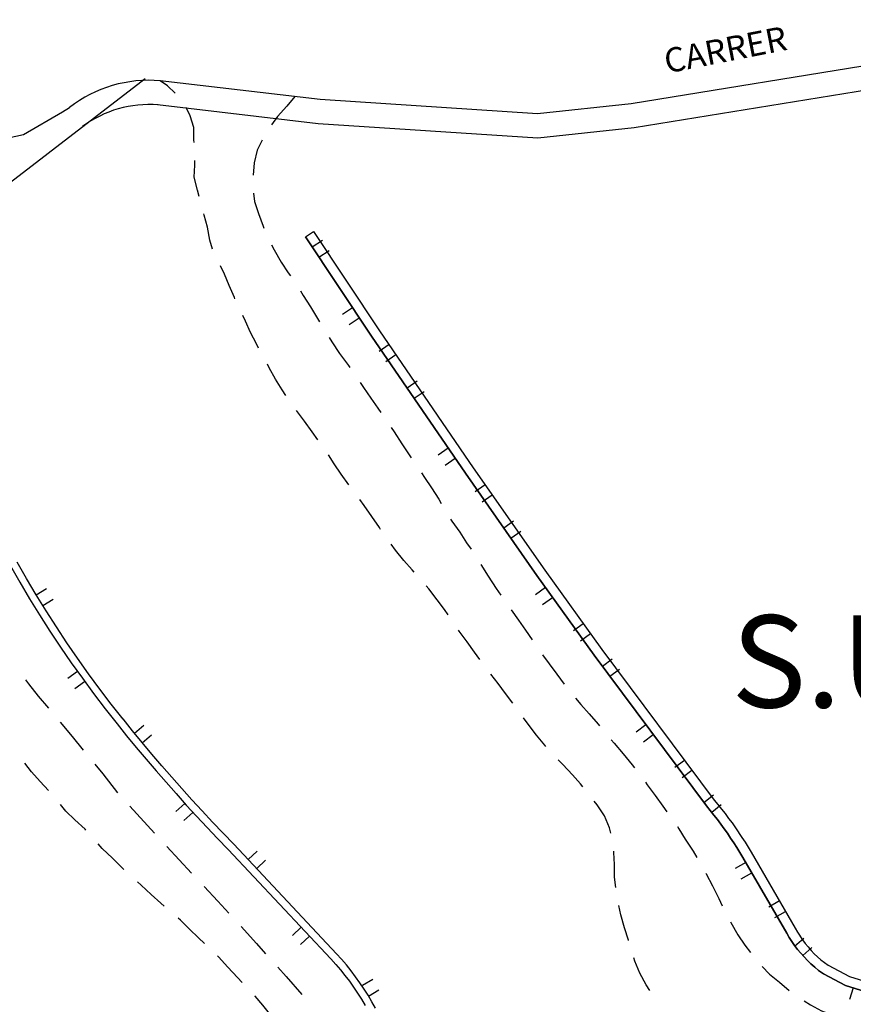
# Model space of a CAD drawing. Units: metres. Extents: x 366560 to 367179, y 4308439 to 4309611.
# Drawn here: x 366966 to 367035, y 4308914 to 4308995 of the extents above; entities that cross this region are included whole.
import ezdxf

# ---------------------------------------------------------------- set-up
doc = ezdxf.new("R2010")
doc.units = ezdxf.units.M
doc.header["$LTSCALE"] = 7.5
doc.header["$MEASUREMENT"] = 0
doc.linetypes.add('0', pattern=[0])
for name, color, linetype in [('1009', 7, 'CONTINUOUS'), ('3049', 7, 'CONTINUOUS'), ('3100', 7, 'CONTINUOUS'), ('7013', 7, 'CONTINUOUS'), ('TEXTO CALIFICACION', 7, 'CONTINUOUS')]:
    doc.layers.add(name, color=color, linetype=linetype)
doc.styles.add('CARATULA', font='ARIAL.TTF')
doc.styles.get("Standard").update_dxf_attribs({"font": 'romans.shx', "height": 1.7})

msp = doc.modelspace()

# ---------------------------------------------------------------- linework, layer by layer
at = {"layer": '1009', "color": 7, "linetype": '0'}
for points in [[(366979.16, 4308989.46, 17.02), (366978.51, 4308990.06, 17.02), (366977.92, 4308990.47, 17.02)], [(366989.01, 4308989.16, 17.29), (366988.34, 4308988.38, 17.29), (366987.59, 4308987.54, 17.22), (366987.1, 4308986.85, 17.13)], [(366980.71, 4308985.39, 16.95), (366980.69, 4308985.6, 16.95), (366980.7, 4308986.62, 17.08), (366980.4, 4308987.58, 17.08), (366980.06, 4308988.26, 17.08)], [(366986.33, 4308985.57, 17.08), (366985.92, 4308984.75, 16.97), (366985.67, 4308983.71, 16.85), (366985.59, 4308982.7, 16.85), (366985.59, 4308982.7, 16.85)], [(366981.14, 4308980.95, 16.8), (366981, 4308981.47, 16.83), (366980.72, 4308982.53, 16.83), (366980.78, 4308983.53, 16.83), (366980.78, 4308983.9, 16.87)], [(366985.61, 4308981.2, 16.83), (366985.69, 4308980.54, 16.79), (366986.01, 4308979.54, 16.79), (366986.4, 4308978.49, 16.79), (366986.46, 4308978.34, 16.78)], [(366982.22, 4308976.59, 16.53), (366982, 4308977.34, 16.58), (366981.82, 4308978.41, 16.7), (366981.53, 4308979.41, 16.7), (366981.51, 4308979.5, 16.71)], [(366987.08, 4308976.97, 16.69), (366987.3, 4308976.54, 16.66), (366987.89, 4308975.52, 16.54), (366988.47, 4308974.65, 16.54), (366988.64, 4308974.41, 16.54)], [(366984.08, 4308972.5, 16.58), (366984.03, 4308972.61, 16.58), (366983.61, 4308973.6, 16.58), (366983.21, 4308974.54, 16.52), (366982.88, 4308975.24, 16.52)], [(366989.47, 4308973.16, 16.54), (366989.71, 4308972.79, 16.54), (366990.3, 4308971.86, 16.54), (366991.05, 4308970.62, 16.5)], [(366986.03, 4308968.44, 16.39), (366985.84, 4308968.82, 16.39), (366985.37, 4308969.75, 16.52), (366984.95, 4308970.67, 16.58), (366984.73, 4308971.15, 16.58)], [(366991.83, 4308969.33, 16.47), (366992.06, 4308968.96, 16.47), (366992.7, 4308968, 16.41), (366993.43, 4308967.01, 16.29), (366993.53, 4308966.86, 16.28)], [(366988.28, 4308964.55, 16.33), (366987.97, 4308965.02, 16.33), (366987.42, 4308965.89, 16.39), (366986.91, 4308966.84, 16.39), (366986.75, 4308967.13, 16.39)], [(366994.38, 4308965.63, 16.22), (366994.66, 4308965.21, 16.22), (366995.26, 4308964.32, 16.22), (366995.85, 4308963.51, 16.22), (366996.09, 4308963.16, 16.22)], [(366990.91, 4308960.9, 16.18), (366990.43, 4308961.55, 16.27), (366989.81, 4308962.43, 16.27), (366989.15, 4308963.33, 16.33)], [(366996.95, 4308961.93, 16.15), (366997.2, 4308961.55, 16.1), (366997.83, 4308960.56, 16.04), (366998.43, 4308959.66, 15.97), (366998.59, 4308959.42, 15.97)], [(366993.47, 4308957.2, 16.14), (366992.83, 4308958.07, 16.14), (366992.26, 4308958.93, 16.14), (366991.79, 4308959.68, 16.14)], [(366999.43, 4308958.18, 15.94), (366999.69, 4308957.79, 15.91), (367000.27, 4308956.95, 15.85), (367000.86, 4308956.02, 15.85), (367001.07, 4308955.67, 15.85)], [(366996.07, 4308953.53, 16.01), (366995.97, 4308953.68, 16.02), (366995.36, 4308954.6, 16.08), (366994.73, 4308955.5, 16.08), (366994.36, 4308955.99, 16.11)], [(367001.84, 4308954.38, 15.85), (367001.94, 4308954.21, 15.85), (367002.59, 4308953.29, 15.85), (367003.16, 4308952.43, 15.79), (367003.52, 4308951.89, 15.75)], [(366998.85, 4308950, 15.89), (366998.67, 4308950.2, 15.89), (366997.98, 4308950.96, 15.89), (366997.3, 4308951.83, 15.89), (366996.95, 4308952.31, 15.92)], [(367004.32, 4308950.63, 15.66), (367004.94, 4308949.67, 15.6), (367005.59, 4308948.66, 15.47), (367005.97, 4308948.12, 15.47)], [(367001.65, 4308946.48, 15.86), (367001.34, 4308946.92, 15.83), (367000.73, 4308947.74, 15.83), (367000.04, 4308948.63, 15.83), (366999.84, 4308948.87, 15.85)], [(367006.83, 4308946.89, 15.47), (367007.44, 4308946.05, 15.47), (367008.02, 4308945.23, 15.47), (367008.55, 4308944.43, 15.53)], [(367004.26, 4308942.81, 15.77), (367003.81, 4308943.43, 15.77), (367003.19, 4308944.28, 15.77), (367002.54, 4308945.16, 15.83), (367002.49, 4308945.24, 15.84)], [(367009.41, 4308943.21, 15.4), (367009.96, 4308942.47, 15.35), (367010.6, 4308941.6, 15.29), (367011.2, 4308940.79, 15.22)], [(367006.96, 4308939.21, 15.39), (367006.37, 4308940, 15.45), (367005.75, 4308940.85, 15.52), (367005.15, 4308941.61, 15.64)], [(366966.82, 4308941.13, 13.5), (366967.07, 4308940.81, 13.5), (366967.88, 4308939.79, 13.5), (366968.71, 4308938.8, 13.46)], [(367012.12, 4308939.62, 15.22), (367012.56, 4308939.11, 15.22), (367013.25, 4308938.34, 15.22), (367013.98, 4308937.48, 15.22), (367014.09, 4308937.35, 15.22)], [(367009.69, 4308935.64, 15.27), (367009.59, 4308935.76, 15.27), (367008.92, 4308936.58, 15.27), (367008.3, 4308937.39, 15.27), (367007.84, 4308938, 15.27)], [(366969.67, 4308937.65, 13.44), (366970.66, 4308936.46, 13.44), (366971.59, 4308935.34, 13.42)], [(367015.06, 4308936.2, 15.18), (367015.3, 4308935.91, 15.16), (367016.06, 4308935.04, 15.16), (367016.8, 4308934.13, 15.16), (367016.98, 4308933.9, 15.16)], [(366968.73, 4308932.03, 13.5), (366968.03, 4308932.77, 13.5), (366967.32, 4308933.56, 13.5), (366966.76, 4308934.29, 13.5)], [(366972.55, 4308934.19, 13.4), (366973.2, 4308933.4, 13.38), (366974.41, 4308931.84, 13.38)], [(367012.74, 4308932.33, 15.2), (367012.55, 4308932.57, 15.2), (367011.87, 4308933.31, 15.2), (367011.08, 4308934.16, 15.27), (367010.71, 4308934.54, 15.27)], [(367017.88, 4308932.7, 15.16), (367018.04, 4308932.49, 15.16), (367018.69, 4308931.61, 15.16), (367019.33, 4308930.74, 15.22), (367019.65, 4308930.28, 15.22)], [(366971.81, 4308928.77, 13.44), (366971.75, 4308928.84, 13.44), (366970.9, 4308929.61, 13.5), (366970.15, 4308930.33, 13.5), (366969.7, 4308930.88, 13.5)], [(366975.42, 4308930.73, 13.36), (366977.44, 4308928.51, 13.33)], [(367015.03, 4308928.51, 15.2), (367014.93, 4308928.95, 15.2), (367014.51, 4308929.95, 15.2), (367013.91, 4308930.84, 15.2), (367013.67, 4308931.15, 15.2)], [(367020.52, 4308929.06, 15.22), (367020.64, 4308928.88, 15.22), (367021.17, 4308928.03, 15.22), (367021.81, 4308927.03, 15.22), (367022.11, 4308926.52, 15.22)], [(366974.93, 4308925.53, 13.37), (366974.8, 4308925.65, 13.38), (366973.99, 4308926.45, 13.38), (366973.14, 4308927.26, 13.38), (366972.8, 4308927.64, 13.41)], [(366978.46, 4308927.41, 13.31), (366980.51, 4308925.22, 13.28)], [(367015.45, 4308924.04, 15.14), (367015.35, 4308924.88, 15.14), (367015.35, 4308925.92, 15.14), (367015.28, 4308926.92, 15.2), (367015.27, 4308927.04, 15.2)], [(367022.87, 4308925.22, 15.22), (367022.9, 4308925.17, 15.22), (367023.41, 4308924.17, 15.1), (367023.92, 4308923.12, 15.04), (367024.2, 4308922.53, 15)], [(366978.25, 4308922.49, 13.32), (366977.97, 4308922.74, 13.32), (366977.18, 4308923.46, 13.32), (366976.35, 4308924.24, 13.32), (366976.04, 4308924.51, 13.32)], [(366981.53, 4308924.12, 13.27), (366982.68, 4308922.9, 13.25), (366983.57, 4308921.92, 13.22)], [(367016.5, 4308919.68, 15.14), (367016.49, 4308919.71, 15.14), (367016.15, 4308920.73, 15.14), (367015.85, 4308921.78, 15.14), (367015.7, 4308922.57, 15.18)], [(366981.56, 4308919.44, 13.34), (366981.07, 4308919.9, 13.38), (366980.34, 4308920.6, 13.32), (366979.59, 4308921.35, 13.32), (366979.39, 4308921.51, 13.32)], [(367024.88, 4308921.2, 14.97), (367024.91, 4308921.15, 14.97), (367025.49, 4308920.14, 14.97), (367026.07, 4308919.3, 14.97), (367026.53, 4308918.69, 14.88)], [(366984.58, 4308920.82, 13.18), (366985.84, 4308919.44, 13.13), (366986.6, 4308918.59, 13.13)], [(366984.68, 4308916.21, 13.32), (366984.28, 4308916.64, 13.32), (366983.49, 4308917.49, 13.32), (366982.72, 4308918.32, 13.32), (366982.64, 4308918.4, 13.32)], [(367018.24, 4308915.56, 15.14), (367017.94, 4308916.01, 15.14), (367017.42, 4308916.99, 15.14), (367017, 4308917.98, 15.14), (367016.92, 4308918.24, 15.14)], [(366987.6, 4308917.47, 13.13), (366988.29, 4308916.7, 13.13), (366989.58, 4308915.22, 13.13)], [(367027.49, 4308917.54, 14.86), (367028.09, 4308916.91, 14.91), (367028.92, 4308916.25, 14.91), (367029.72, 4308915.56, 14.91), (367029.73, 4308915.55, 14.91)], [(366987.65, 4308912.82, 13.2), (366987.04, 4308913.53, 13.25), (366986.38, 4308914.34, 13.32), (366985.73, 4308915.1, 13.32), (366985.71, 4308915.12, 13.32)], [(367030.97, 4308914.71, 14.91), (367031.48, 4308914.38, 14.91), (367032.39, 4308913.88, 14.91), (367033.41, 4308913.49, 14.85), (367033.65, 4308913.39, 14.85)]]:
    msp.add_polyline3d(points, dxfattribs=at)
at = {"layer": '3049', "linetype": '0'}
for points in [[(367036.4, 4308915.34, 17.22), (367034.37, 4308915.96, 17.23), (367032.56, 4308916.93, 17.25), (367032.48, 4308916.98, 17.25), (367032.15, 4308917.21, 17.25), (367031.83, 4308917.47, 17.25), (367031.52, 4308917.75, 17.25), (367031.23, 4308918.03, 17.25), (367030.95, 4308918.32, 17.25), (367030.68, 4308918.62, 17.25), (367030.41, 4308918.94, 17.25), (367030.17, 4308919.27, 17.25), (367029.95, 4308919.59, 17.25), (367029.72, 4308919.93, 17.25), (367029.53, 4308920.29, 17.25), (367025.91, 4308926.52, 17.31), (367025.66, 4308926.93, 17.31), (367025.42, 4308927.33, 17.31), (367025.17, 4308927.72, 17.31), (367024.9, 4308928.11, 17.31), (367024.63, 4308928.51, 17.31), (367024.38, 4308928.88, 17.31), (367024.09, 4308929.25, 17.31), (367023.81, 4308929.64, 17.31), (367023.53, 4308929.99, 17.31), (367022.91, 4308930.75, 17.31), (367013.65, 4308943.16, 18.25), (367008.94, 4308949.72, 18.44), (367003.06, 4308958.15, 19.06), (366995.33, 4308969.44, 19.62), (366989.89, 4308977.61, 19.75), (366990.55, 4308978.05, 19.93), (366995.99, 4308969.89, 19.62), (367003.71, 4308958.6, 19.06), (367009.59, 4308950.18, 18.44), (367014.29, 4308943.63, 18.25), (367023.54, 4308931.24, 17.31), (367023.84, 4308930.87, 17.31), (367024.15, 4308930.49, 17.31), (367024.44, 4308930.12, 17.31), (367024.73, 4308929.73, 17.31), (367025.02, 4308929.35, 17.31), (367025.29, 4308928.96, 17.31), (367025.83, 4308928.16, 17.31), (367026.09, 4308927.76, 17.31), (367026.59, 4308926.94, 17.31), (367030.22, 4308920.68, 17.25)], [(366989.89, 4308977.61, 19.75), (366995.33, 4308969.44, 19.62), (367003.06, 4308958.15, 19.06), (367008.94, 4308949.72, 18.44), (367013.65, 4308943.16, 18.25), (367022.91, 4308930.75, 17.31), (367023.53, 4308929.99, 17.31), (367023.81, 4308929.64, 17.31), (367024.09, 4308929.25, 17.31), (367024.38, 4308928.88, 17.31), (367024.63, 4308928.51, 17.31), (367024.9, 4308928.11, 17.31), (367025.17, 4308927.72, 17.31), (367025.42, 4308927.33, 17.31), (367025.66, 4308926.93, 17.31), (367025.91, 4308926.52, 17.31), (367029.53, 4308920.29, 17.25), (367029.72, 4308919.93, 17.25), (367029.95, 4308919.59, 17.25), (367030.17, 4308919.27, 17.25), (367030.41, 4308918.94, 17.25), (367030.68, 4308918.62, 17.25), (367030.95, 4308918.32, 17.25), (367031.23, 4308918.03, 17.25), (367031.52, 4308917.75, 17.25), (367031.83, 4308917.47, 17.25), (367032.15, 4308917.21, 17.25), (367032.48, 4308916.98, 17.25), (367032.56, 4308916.93, 17.25), (367034.37, 4308915.96, 17.23), (367036.4, 4308915.34, 17.22)], [(366991.28, 4308977.32, 19.72), (366990.45, 4308976.77, 19.72)], [(366991, 4308975.94, 19.72), (366991.84, 4308976.49, 19.72)], [(366993.77, 4308971.78, 19.66), (366992.94, 4308971.23, 19.66)], [(366993.49, 4308970.4, 19.66), (366994.32, 4308970.95, 19.66)], [(366996.77, 4308968.74, 19.56), (366995.95, 4308968.18, 19.56)], [(366996.51, 4308967.35, 19.56), (366997.34, 4308967.92, 19.56)], [(366999.09, 4308965.72, 19.37), (366998.26, 4308965.15, 19.37)], [(366998.83, 4308964.33, 19.37), (366999.65, 4308964.89, 19.37)], [(367001.65, 4308960.21, 19.16), (367000.82, 4308959.65, 19.16)], [(367001.39, 4308958.82, 19.16), (367002.21, 4308959.39, 19.16)], [(367004.69, 4308957.2, 18.96), (367003.87, 4308956.62, 18.96)], [(367004.44, 4308955.8, 18.96), (367005.26, 4308956.38, 18.96)], [(367007.03, 4308954.2, 18.67), (367006.21, 4308953.63, 18.67)], [(367006.79, 4308952.81, 18.67), (367007.61, 4308953.38, 18.67)], [(366965.58, 4308950.53, 16.67), (366966.36, 4308949.17, 16.66), (366967.16, 4308947.82, 16.65), (366967.99, 4308946.48, 16.64), (366968.84, 4308945.15, 16.63), (366969.71, 4308943.84, 16.61), (366970.6, 4308942.55, 16.6), (366971.51, 4308941.27, 16.59), (366972.44, 4308940, 16.58), (366973.39, 4308938.75, 16.57), (366974.37, 4308937.52, 16.56), (366975.16, 4308936.54, 16.5), (366975.95, 4308935.57, 16.44), (366976.76, 4308934.61, 16.39), (366977.58, 4308933.65, 16.33), (366978.4, 4308932.71, 16.27), (366979.23, 4308931.77, 16.22), (366980.07, 4308930.83, 16.16), (366980.92, 4308929.91, 16.1), (366981.78, 4308928.99, 16.05), (366982.64, 4308928.08, 15.99), (366983.52, 4308927.18, 15.94), (366991.98, 4308918.16, 15.62), (366992.38, 4308917.71, 15.62), (366992.77, 4308917.26, 15.62), (366993.14, 4308916.8, 15.62), (366993.5, 4308916.32, 15.62), (366993.85, 4308915.83, 15.62), (366994.18, 4308915.34, 15.62), (366994.5, 4308914.83, 15.62), (366994.8, 4308914.32, 15.62)], [(366995.65, 4308914.09, 15.62), (366995.35, 4308914.63, 15.62), (366995.04, 4308915.16, 15.62), (366994.71, 4308915.68, 15.62), (366994.37, 4308916.19, 15.62), (366994.01, 4308916.69, 15.62), (366993.64, 4308917.19, 15.62), (366993.26, 4308917.67, 15.62), (366992.86, 4308918.13, 15.62), (366992.45, 4308918.58, 15.62), (366992.44, 4308918.59, 15.62), (366983.98, 4308927.62, 15.94), (366983.1, 4308928.52, 15.99), (366982.24, 4308929.42, 16.05), (366981.38, 4308930.34, 16.1), (366980.54, 4308931.26, 16.16), (366979.7, 4308932.19, 16.22), (366978.88, 4308933.13, 16.27), (366978.06, 4308934.06, 16.33), (366977.24, 4308935.02, 16.39), (366976.44, 4308935.97, 16.44), (366975.65, 4308936.94, 16.5), (366974.86, 4308937.92, 16.56), (366974.87, 4308937.91, 16.56), (366973.89, 4308939.14, 16.57), (366972.95, 4308940.38, 16.58), (366972.02, 4308941.64, 16.59), (366971.12, 4308942.91, 16.6), (366970.24, 4308944.19, 16.61), (366969.37, 4308945.49, 16.63), (366968.53, 4308946.82, 16.64), (366967.7, 4308948.15, 16.65), (366966.91, 4308949.49, 16.66), (366966.13, 4308950.84, 16.67)], [(366968.57, 4308948.64, 16.64), (366967.72, 4308948.11, 16.64)], [(367009.65, 4308948.73, 18.41), (367008.84, 4308948.14, 18.41)], [(366968.25, 4308947.26, 16.64), (366969.1, 4308947.79, 16.64)], [(367009.42, 4308947.33, 18.41), (367010.24, 4308947.91, 18.41)], [(367012.76, 4308945.76, 18.31), (367011.95, 4308945.17, 18.31)], [(367012.53, 4308944.36, 18.31), (367013.35, 4308944.95, 18.31)], [(367015.14, 4308942.83, 18.12), (367014.34, 4308942.23, 18.12)], [(367014.94, 4308941.43, 18.12), (367015.74, 4308942.03, 18.12)], [(366971.12, 4308941.82, 16.59), (366970.31, 4308941.24, 16.59)], [(366970.89, 4308940.42, 16.59), (366971.7, 4308941, 16.59)], [(366976.57, 4308937.37, 16.44), (366975.8, 4308936.73, 16.44)], [(367017.92, 4308937.43, 17.82), (367017.12, 4308936.83, 17.82)], [(366976.45, 4308935.96, 16.44), (366977.21, 4308936.61, 16.44)], [(367017.72, 4308936.03, 17.82), (367018.52, 4308936.63, 17.82)], [(367021.1, 4308934.51, 17.56), (367020.3, 4308933.91, 17.56)], [(367020.9, 4308933.11, 17.56), (367021.7, 4308933.71, 17.56)], [(367023.48, 4308931.63, 17.31), (367022.7, 4308931, 17.31)], [(366979.95, 4308930.96, 16.17), (366979.21, 4308930.3, 16.17)], [(367023.34, 4308930.23, 17.31), (367024.11, 4308930.86, 17.31)], [(366979.87, 4308929.55, 16.17), (366980.62, 4308930.22, 16.17)], [(366985.91, 4308927.02, 15.87), (366985.18, 4308926.34, 15.87)], [(366985.87, 4308925.61, 15.87), (366986.59, 4308926.29, 15.87)], [(367026.15, 4308926.11, 17.31), (367025.28, 4308925.61, 17.31)], [(367025.78, 4308924.75, 17.31), (367026.65, 4308925.25, 17.31)], [(367030.22, 4308920.68, 17.25), (367030.4, 4308920.35, 17.25), (367030.82, 4308919.73, 17.25), (367031.04, 4308919.43, 17.25), (367031.28, 4308919.14, 17.25), (367031.53, 4308918.86, 17.25), (367031.79, 4308918.59, 17.25), (367032.06, 4308918.33, 17.25), (367032.34, 4308918.08, 17.25), (367032.63, 4308917.85, 17.25), (367032.94, 4308917.63, 17.25), (367034.68, 4308916.7, 17.23), (367036.57, 4308916.12, 17.22), (367038.54, 4308915.9, 17.21), (367040.51, 4308916.05, 17.2), (367042.42, 4308916.57, 17.19), (367044.2, 4308917.43, 17.17), (367045.79, 4308918.61, 17.16), (367047.14, 4308920.06, 17.15), (367048.19, 4308921.74, 17.14), (367048.91, 4308923.58, 17.13), (367049.28, 4308925.53, 17.12), (367050.05, 4308925.38, 17.12)], [(367028.92, 4308922.93, 17.27), (367028.05, 4308922.42, 17.27)], [(367028.55, 4308921.56, 17.27), (367029.42, 4308922.06, 17.27)], [(366989.54, 4308920.76, 15.71), (366988.81, 4308920.08, 15.71)], [(366989.49, 4308919.35, 15.71), (366990.22, 4308920.03, 15.71)], [(367030.92, 4308919.85, 17.25), (367030.17, 4308919.18, 17.25)], [(367030.84, 4308918.44, 17.25), (367031.59, 4308919.11, 17.25)], [(366995.43, 4308916.47, 15.62), (366994.57, 4308915.96, 15.62)], [(366995.08, 4308915.1, 15.62), (366995.94, 4308915.6, 15.62)], [(367034.99, 4308915.77, 17.23), (367034.69, 4308914.82, 17.23)]]:
    msp.add_polyline3d(points, dxfattribs=at)
at = {"layer": '3100', "linetype": '0'}
msp.add_line((366976.681, 4308990.637, 17.102), (366960.78, 4308978.4, 15.95), dxfattribs=at)
at = {"layer": '3100'}
for points in [[(367062.85, 4308995.498), (367037.98, 4308992.02), (367016.7, 4308988.58), (367008.99, 4308987.74), (366991.11, 4308988.92), (366977.92, 4308990.47)], [(367063.127, 4308993.518), (367038.278, 4308990.042), (367016.968, 4308986.597), (367009.033, 4308985.733), (366990.927, 4308986.928), (366977.687, 4308988.484)]]:
    msp.add_lwpolyline(points, dxfattribs=at)
at = {"layer": '3100', "elevation": 16.32}
msp.add_lwpolyline([(366961.66, 4308985.7), (366963.86, 4308985.453), (366966.666, 4308986.037), (366969.882, 4308987.907), (366970.453, 4308988.275)], dxfattribs=at)
at = {"layer": '3100'}
for centre, radius, start, end in [((366976.994, 4308979.82), 10.69, 85.02989, 127.72713), ((366976.975, 4308979.445), 9.066, 85.11766, 126.91001)]:
    msp.add_arc(centre, radius, start, end, dxfattribs=at)

# ---------------------------------------------------------------- texts
at = {"layer": '7013'}
msp.add_text('CARRER', height=2, rotation=11.074, dxfattribs=at).set_placement((367019.65, 4308991.07, 19.44))
at = {"layer": 'TEXTO CALIFICACION', "style": 'CARATULA'}
msp.add_text('S.U. 01-PPM', height=7.59375, dxfattribs=at).set_placement((367024.949, 4308938.862))

doc.saveas('drawing.dxf')
